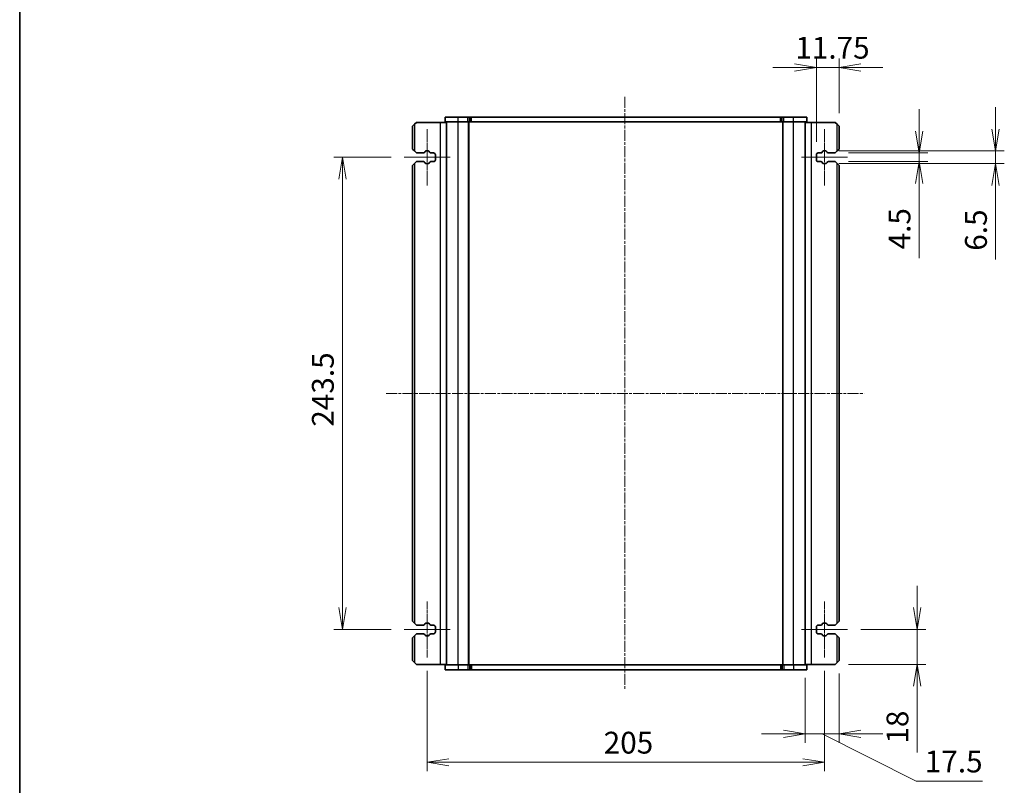
# Model space of a CAD drawing. Units: millimetres. Extents: x 0 to 6699, y 0 to 1264.
# Drawn here: x 987 to 1495, y 255 to 650 of the extents above; entities that cross this region are included whole.
import ezdxf

# ---------------------------------------------------------------- set-up
doc = ezdxf.new("R2010")
doc.units = ezdxf.units.MM
doc.linetypes.add('CHAIN', pattern=[0.3543, 0.2362, -0.0295, 0.0591, -0.0295])
for name, color, linetype, lineweight in [('Border (ISO)', 7, 'Continuous', 35), ('Dimension (ISO)', 7, 'Continuous', 18), ('Dimension (ISO) @ 1', 7, 'Continuous', 18), ('Visible (ISO)', 7, 'Continuous', 35), ('Visible Narrow (ISO)', 7, 'Continuous', 25)]:
    doc.layers.add(name, color=color, linetype=linetype, lineweight=lineweight)
doc.layers.add('Centerline (ISO)', color=7, linetype='Continuous', lineweight=18, true_color=0x80ffff)
doc.styles.add('Note Text (TK)', font='MS PGothic.ttf')
doc.dimstyles.new('Default - Method 1b (TK)', dxfattribs={"dimscale": 2.5, "dimtxt": 2.5, "dimasz": 2.5, "dimexe": 1, "dimexo": 1.5, "dimgap": 1, "dimtad": 1, "dimrnd": 1e-08, "dimdsep": 46, "dimtxsty": 'Note Text (TK)', "dimblk": 'OPEN', "dimcen": 0.09, "dimdle": 5, "dimclrd": 100, "dimclre": 100, "dimclrt": 7, "dimadec": 1, "dimazin": 1, "dimtfac": 1, "dimtmove": 0, "dimatfit": 3, "dimldrblk": 'OPEN', "dimfxl": 0, "dimtolj": 1, "dimlwd": -1, "dimlwe": -1, "dimarcsym": 0})

# ---------------------------------------------------------------- blocks, each defined once
blk = doc.blocks.new('図面枠 tk図枠')
at = {"layer": 'Border (ISO)'}
blk.add_line((14.5, 289), (14.5, 8), dxfattribs=at)
blk = doc.blocks.new('_Open')
at = {"color": 0, "linetype": 'ByBlock', "lineweight": -2}
for p, q in [((-1, 0.167), (0, 0)), ((-1, -0.167), (0, 0)), ((0, 0), (-1, 0))]:
    blk.add_line(p, q, dxfattribs=at)
blk = doc.blocks.new('*D53')
at = {"layer": 'Defpoints', "color": 0, "transparency": 16777216}
for p in [(1398.39, 625.32), (1410.14, 594.98), (1398.39, 580.23)]:
    blk.add_point(p, dxfattribs=at)
at = {"layer": 'Dimension (ISO)', "color": 100, "transparency": 16777216}
for p, q in [((1398.39, 586.98), (1398.39, 629.82)), ((1410.14, 601.73), (1410.14, 629.82)), ((1387.14, 625.32), (1375.89, 625.32)), ((1410.14, 625.32), (1398.39, 625.32)), ((1421.39, 625.32), (1432.64, 625.32))]:
    blk.add_line(p, q, dxfattribs=at)
at = {"layer": 'Dimension (ISO)', "color": 100, "transparency": 16777216, "xscale": 11.25, "yscale": 11.25, "zscale": 11.25}
blk.add_blockref('_Open', (1398.39, 625.32), dxfattribs=at)
at = {"layer": 'Dimension (ISO)', "color": 100, "transparency": 16777216, "xscale": 11.25, "yscale": 11.25, "zscale": 11.25, "rotation": 180}
blk.add_blockref('_Open', (1410.14, 625.32), dxfattribs=at)
at = {"layer": 'Dimension (ISO)', "color": 7, "transparency": 16777216, "insert": (1387.51, 635.44), "char_height": 11.25, "attachment_point": 4, "style": 'Note Text (TK)'}
blk.add_mtext('\\A1;11.75', dxfattribs=at)
blk = doc.blocks.new('*D54')
at = {"layer": 'Defpoints', "color": 0, "transparency": 16777216}
for p in [(1408.14, 581.23), (1408.14, 576.73), (1451.36, 576.73)]:
    blk.add_point(p, dxfattribs=at)
at = {"layer": 'Dimension (ISO)', "color": 100, "transparency": 16777216}
for p, q in [((1451.36, 592.48), (1451.36, 603.73)), ((1414.89, 581.23), (1455.86, 581.23)), ((1451.36, 581.23), (1451.36, 576.73)), ((1414.89, 576.73), (1455.86, 576.73)), ((1451.36, 565.48), (1451.36, 526.95))]:
    blk.add_line(p, q, dxfattribs=at)
at = {"layer": 'Dimension (ISO)', "color": 100, "transparency": 16777216, "xscale": 11.25, "yscale": 11.25, "zscale": 11.25}
for p, rotation in [((1451.36, 581.23), 270), ((1451.36, 576.73), 90)]:
    blk.add_blockref('_Open', p, dxfattribs=dict(at, rotation=rotation))
at = {"layer": 'Dimension (ISO)', "color": 7, "transparency": 16777216, "insert": (1441.24, 531.45), "char_height": 11.25, "attachment_point": 4, "rotation": 90, "style": 'Note Text (TK)'}
blk.add_mtext('\\A1;4.5', dxfattribs=at)
blk = doc.blocks.new('*D55')
at = {"layer": 'Defpoints', "color": 0, "transparency": 16777216}
for p in [(1403.23, 582.23), (1403.23, 575.73), (1490.8, 575.73)]:
    blk.add_point(p, dxfattribs=at)
at = {"layer": 'Dimension (ISO)', "color": 100, "transparency": 16777216}
for p, q in [((1490.8, 593.48), (1490.8, 604.73)), ((1409.98, 582.23), (1495.3, 582.23)), ((1490.8, 582.23), (1490.8, 575.73)), ((1409.98, 575.73), (1495.3, 575.73)), ((1490.8, 564.48), (1490.8, 526.27))]:
    blk.add_line(p, q, dxfattribs=at)
at = {"layer": 'Dimension (ISO)', "color": 100, "transparency": 16777216, "xscale": 11.25, "yscale": 11.25, "zscale": 11.25}
for p, rotation in [((1490.8, 582.23), 270), ((1490.8, 575.73), 90)]:
    blk.add_blockref('_Open', p, dxfattribs=dict(at, rotation=rotation))
at = {"layer": 'Dimension (ISO)', "color": 7, "transparency": 16777216, "insert": (1480.68, 530.77), "char_height": 11.25, "attachment_point": 4, "rotation": 90, "style": 'Note Text (TK)'}
blk.add_mtext('\\A1;6.5', dxfattribs=at)
blk = doc.blocks.new('*D56')
at = {"layer": 'Defpoints', "color": 0, "transparency": 16777216}
for p in [(1414.48, 335.48), (1450.33, 335.48), (1408.14, 317.48)]:
    blk.add_point(p, dxfattribs=at)
at = {"layer": 'Dimension (ISO)', "color": 100, "transparency": 16777216}
for p, q in [((1450.33, 346.73), (1450.33, 357.98)), ((1421.23, 335.48), (1454.83, 335.48)), ((1450.33, 335.48), (1450.33, 317.48)), ((1414.89, 317.48), (1454.83, 317.48)), ((1450.33, 306.23), (1450.33, 272.11))]:
    blk.add_line(p, q, dxfattribs=at)
at = {"layer": 'Dimension (ISO)', "color": 100, "transparency": 16777216, "xscale": 11.25, "yscale": 11.25, "zscale": 11.25}
for p, rotation in [((1450.33, 335.48), 270), ((1450.33, 317.48), 90)]:
    blk.add_blockref('_Open', p, dxfattribs=dict(at, rotation=rotation))
at = {"layer": 'Dimension (ISO)', "color": 7, "transparency": 16777216, "insert": (1440.2, 276.61), "char_height": 11.25, "attachment_point": 4, "rotation": 90, "style": 'Note Text (TK)'}
blk.add_mtext('\\A1;18', dxfattribs=at)
blk = doc.blocks.new('*D57')
at = {"layer": 'Defpoints', "color": 0, "transparency": 16777216}
for p in [(1392.64, 317.23), (1410.14, 319.48), (1392.64, 281.6)]:
    blk.add_point(p, dxfattribs=at)
at = {"layer": 'Dimension (ISO)', "color": 100, "transparency": 16777216}
for p, q in [((1392.64, 310.48), (1392.64, 277.1)), ((1410.14, 312.73), (1410.14, 277.1)), ((1381.39, 281.6), (1370.14, 281.6)), ((1410.14, 281.6), (1392.64, 281.6)), ((1410.14, 281.6), (1392.64, 281.6)), ((1401.39, 281.6), (1449.8, 257.26)), ((1421.39, 281.6), (1432.64, 281.6)), ((1449.8, 257.26), (1484.11, 257.26))]:
    blk.add_line(p, q, dxfattribs=at)
at = {"layer": 'Dimension (ISO)', "color": 100, "transparency": 16777216, "xscale": 11.25, "yscale": 11.25, "zscale": 11.25}
blk.add_blockref('_Open', (1392.64, 281.6), dxfattribs=at)
at = {"layer": 'Dimension (ISO)', "color": 100, "transparency": 16777216, "xscale": 11.25, "yscale": 11.25, "zscale": 11.25, "rotation": 180}
blk.add_blockref('_Open', (1410.14, 281.6), dxfattribs=at)
at = {"layer": 'Dimension (ISO)', "color": 7, "transparency": 16777216, "insert": (1454.3, 267.39), "char_height": 11.25, "attachment_point": 4, "style": 'Note Text (TK)'}
blk.add_mtext('\\A1;17.5', dxfattribs=at)
blk = doc.blocks.new('*D98')
at = {"layer": 'Defpoints', "color": 0, "transparency": 16777216}
for p in [(1197.63, 320.98), (1402.64, 320.98), (1402.64, 266.98)]:
    blk.add_point(p, dxfattribs=at)
at = {"layer": 'Dimension (ISO)', "color": 100, "transparency": 16777216}
for p, q in [((1197.63, 314.23), (1197.63, 262.48)), ((1402.64, 314.23), (1402.64, 262.48)), ((1208.88, 266.98), (1391.39, 266.98))]:
    blk.add_line(p, q, dxfattribs=at)
at = {"layer": 'Dimension (ISO)', "color": 100, "transparency": 16777216, "xscale": 11.25, "yscale": 11.25, "zscale": 11.25, "rotation": 180}
blk.add_blockref('_Open', (1197.63, 266.98), dxfattribs=at)
at = {"layer": 'Dimension (ISO)', "color": 100, "transparency": 16777216, "xscale": 11.25, "yscale": 11.25, "zscale": 11.25}
blk.add_blockref('_Open', (1402.64, 266.98), dxfattribs=at)
at = {"layer": 'Dimension (ISO)', "color": 7, "transparency": 16777216, "insert": (1288.69, 277.1), "char_height": 11.25, "attachment_point": 4, "style": 'Note Text (TK)'}
blk.add_mtext('\\A1;205', dxfattribs=at)
blk = doc.blocks.new('*D99')
at = {"layer": 'Defpoints', "color": 0, "transparency": 16777216}
for p in [(1153.97, 578.98), (1185.79, 578.98), (1185.79, 335.48)]:
    blk.add_point(p, dxfattribs=at)
at = {"layer": 'Dimension (ISO)', "color": 100, "transparency": 16777216}
for p, q in [((1179.04, 578.98), (1149.47, 578.98)), ((1153.97, 346.73), (1153.97, 567.73)), ((1179.04, 335.48), (1149.47, 335.48))]:
    blk.add_line(p, q, dxfattribs=at)
at = {"layer": 'Dimension (ISO)', "color": 100, "transparency": 16777216, "xscale": 11.25, "yscale": 11.25, "zscale": 11.25}
for p, rotation in [((1153.97, 578.98), 90), ((1153.97, 335.48), 270)]:
    blk.add_blockref('_Open', p, dxfattribs=dict(at, rotation=rotation))
at = {"layer": 'Dimension (ISO)', "color": 7, "transparency": 16777216, "insert": (1143.85, 440.03), "char_height": 11.25, "attachment_point": 4, "rotation": 90, "style": 'Note Text (TK)'}
blk.add_mtext('\\A1;243.5', dxfattribs=at)

msp = doc.modelspace()

# ---------------------------------------------------------------- linework, layer by layer
at = {"layer": 'Centerline (ISO)', "linetype": 'CHAIN', "ltscale": 23.990969}
for p, q in [((1299.6351, 610.1517), (1299.6351, 304.6147)), ((1176.4687, 457.2278), (1423.0746, 457.2278))]:
    msp.add_line(p, q, dxfattribs=at)
at = {"layer": 'Centerline (ISO)', "linetype": 'CHAIN', "ltscale": 7.161015}
for p, q in [((1197.6349, 564.4778), (1197.6349, 593.4778)), ((1402.6354, 564.4778), (1402.6354, 593.4778)), ((1197.6349, 320.9778), (1197.6349, 349.9778)), ((1402.6354, 320.9778), (1402.6354, 349.9778))]:
    msp.add_line(p, q, dxfattribs=at)
at = {"layer": 'Centerline (ISO)', "linetype": 'CHAIN', "ltscale": 5.851846}
for p, q in [((1185.7857, 578.9778), (1209.4841, 578.9778)), ((1390.7862, 578.9778), (1414.4846, 578.9778)), ((1185.7857, 335.4778), (1209.4841, 335.4778)), ((1209.4841, 335.4778), (1185.7857, 335.4778)), ((1390.7862, 335.4778), (1414.4846, 335.4778))]:
    msp.add_line(p, q, dxfattribs=at)
at = {"layer": 'Visible (ISO)'}
for p, q in [((1213.6351, 599.7278), (1206.8851, 599.7278)), ((1206.8851, 597.2278), (1206.8851, 599.7278)), ((1213.6351, 599.7278), (1218.6198, 599.7278)), ((1219.5025, 599.7278), (1218.6198, 599.7278)), ((1219.5025, 599.7278), (1219.9167, 599.7278)), ((1219.9167, 599.7278), (1220.4458, 599.7278)), ((1220.4458, 599.7278), (1379.8245, 599.7278)), ((1379.8245, 599.7278), (1380.3548, 599.7278)), ((1380.3548, 599.7278), (1380.769, 599.7278)), ((1381.6518, 599.7278), (1380.769, 599.7278)), ((1381.6518, 599.7278), (1386.6351, 599.7278)), ((1393.3851, 599.7278), (1386.6351, 599.7278)), ((1393.3851, 597.2278), (1393.3851, 599.7278)), ((1190.1351, 594.9778), (1191.1351, 595.9778)), ((1190.1351, 594.9778), (1190.1351, 583.2278)), ((1192.1351, 596.9778), (1191.1351, 595.9778)), ((1204.4351, 596.9778), (1192.1351, 596.9778)), ((1207.6351, 596.9778), (1204.4351, 596.9778)), ((1213.6351, 597.2278), (1206.8851, 597.2278)), ((1207.6351, 317.2278), (1207.6351, 597.2278)), ((1213.6351, 597.2278), (1218.6198, 597.2278)), ((1219.5025, 597.2278), (1218.6198, 597.2278)), ((1219.1351, 317.2278), (1219.1351, 597.2278)), ((1219.5025, 597.2278), (1219.9167, 597.2278)), ((1219.9167, 597.2278), (1220.4458, 597.2278)), ((1220.4458, 597.2278), (1379.8245, 597.2278)), ((1379.8245, 597.2278), (1380.3548, 597.2278)), ((1380.3548, 597.2278), (1380.769, 597.2278)), ((1381.6518, 597.2278), (1380.769, 597.2278)), ((1381.1351, 317.2278), (1381.1351, 597.2278)), ((1381.6518, 597.2278), (1386.6351, 597.2278)), ((1393.3851, 597.2278), (1386.6351, 597.2278)), ((1392.6351, 317.2278), (1392.6351, 597.2278)), ((1392.6351, 596.9778), (1395.8351, 596.9778)), ((1395.8351, 596.9778), (1408.1351, 596.9778)), ((1409.1351, 595.9778), (1408.1351, 596.9778)), ((1409.1351, 595.9778), (1410.1351, 594.9778)), ((1410.1351, 583.2278), (1410.1351, 594.9778)), ((1191.1351, 582.2278), (1190.1351, 583.2278)), ((1191.1351, 582.2278), (1192.1351, 581.2278)), ((1192.1351, 581.2278), (1195.7136, 581.2278)), ((1196.4115, 581.6368), (1196.5995, 581.9723)), ((1197.0357, 582.2278), (1198.2341, 582.2278)), ((1198.6702, 581.9723), (1198.8583, 581.6368)), ((1199.5561, 581.2278), (1200.8851, 581.2278)), ((1201.8851, 580.2278), (1201.8851, 577.7278)), ((1398.3851, 577.7278), (1398.3851, 580.2278)), ((1399.3851, 581.2278), (1400.7141, 581.2278)), ((1401.412, 581.6368), (1401.6, 581.9723)), ((1402.0362, 582.2278), (1403.2346, 582.2278)), ((1403.6707, 581.9723), (1403.8588, 581.6368)), ((1404.5566, 581.2278), (1408.1351, 581.2278)), ((1408.1351, 581.2278), (1409.1351, 582.2278)), ((1410.1351, 583.2278), (1409.1351, 582.2278)), ((1190.1351, 574.7278), (1191.1351, 575.7278)), ((1190.1351, 574.7278), (1190.1351, 339.7278)), ((1192.1351, 576.7278), (1191.1351, 575.7278)), ((1195.7136, 576.7278), (1192.1351, 576.7278)), ((1196.5995, 575.9834), (1196.4115, 576.3189)), ((1198.2341, 575.7278), (1197.0357, 575.7278)), ((1198.8583, 576.3189), (1198.6702, 575.9834)), ((1200.8851, 576.7278), (1199.5561, 576.7278)), ((1400.7141, 576.7278), (1399.3851, 576.7278)), ((1401.6, 575.9834), (1401.412, 576.3189)), ((1403.2346, 575.7278), (1402.0362, 575.7278)), ((1403.8588, 576.3189), (1403.6707, 575.9834)), ((1408.1351, 576.7278), (1404.5566, 576.7278)), ((1409.1351, 575.7278), (1408.1351, 576.7278)), ((1409.1351, 575.7278), (1410.1351, 574.7278)), ((1410.1351, 339.7278), (1410.1351, 574.7278)), ((1191.1351, 338.7278), (1190.1351, 339.7278)), ((1191.1351, 338.7278), (1192.1351, 337.7278)), ((1192.1351, 337.7278), (1195.7136, 337.7278)), ((1196.4115, 338.1368), (1196.5995, 338.4723)), ((1197.0357, 338.7278), (1198.2341, 338.7278)), ((1198.6702, 338.4723), (1198.8583, 338.1368)), ((1199.5561, 337.7278), (1200.8851, 337.7278)), ((1201.8851, 336.7278), (1201.8851, 334.2278)), ((1398.3851, 334.2278), (1398.3851, 336.7278)), ((1399.3851, 337.7278), (1400.7141, 337.7278)), ((1401.412, 338.1368), (1401.6, 338.4723)), ((1402.0362, 338.7278), (1403.2346, 338.7278)), ((1403.6707, 338.4723), (1403.8588, 338.1368)), ((1404.5566, 337.7278), (1408.1351, 337.7278)), ((1408.1351, 337.7278), (1409.1351, 338.7278)), ((1410.1351, 339.7278), (1409.1351, 338.7278)), ((1190.1351, 331.2278), (1191.1351, 332.2278)), ((1190.1351, 331.2278), (1190.1351, 319.4778)), ((1192.1351, 333.2278), (1191.1351, 332.2278)), ((1195.7136, 333.2278), (1192.1351, 333.2278)), ((1196.5995, 332.4834), (1196.4115, 332.8189)), ((1198.2341, 332.2278), (1197.0357, 332.2278)), ((1198.8583, 332.8189), (1198.6702, 332.4834)), ((1200.8851, 333.2278), (1199.5561, 333.2278)), ((1400.7141, 333.2278), (1399.3851, 333.2278)), ((1401.6, 332.4834), (1401.412, 332.8189)), ((1403.2346, 332.2278), (1402.0362, 332.2278)), ((1403.8588, 332.8189), (1403.6707, 332.4834)), ((1408.1351, 333.2278), (1404.5566, 333.2278)), ((1409.1351, 332.2278), (1408.1351, 333.2278)), ((1409.1351, 332.2278), (1410.1351, 331.2278)), ((1410.1351, 319.4778), (1410.1351, 331.2278)), ((1191.1351, 318.4778), (1190.1351, 319.4778)), ((1191.1351, 318.4778), (1192.1351, 317.4778)), ((1204.4351, 317.4778), (1192.1351, 317.4778)), ((1207.6351, 317.4778), (1204.4351, 317.4778)), ((1206.8851, 317.2278), (1206.8851, 314.7278)), ((1206.8851, 317.2278), (1213.6351, 317.2278)), ((1218.6184, 317.2278), (1213.6351, 317.2278)), ((1218.6184, 317.2278), (1219.5013, 317.2278)), ((1219.9155, 317.2278), (1219.5013, 317.2278)), ((1220.4458, 317.2278), (1219.9155, 317.2278)), ((1379.8245, 317.2278), (1220.4458, 317.2278)), ((1380.3536, 317.2278), (1379.8245, 317.2278)), ((1380.7678, 317.2278), (1380.3536, 317.2278)), ((1380.7678, 317.2278), (1381.6505, 317.2278)), ((1386.6351, 317.2278), (1381.6505, 317.2278)), ((1386.6351, 317.2278), (1393.3851, 317.2278)), ((1392.6351, 317.4778), (1395.8351, 317.4778)), ((1393.3851, 317.2278), (1393.3851, 314.7278)), ((1395.8351, 317.4778), (1408.1351, 317.4778)), ((1408.1351, 317.4778), (1409.1351, 318.4778)), ((1410.1351, 319.4778), (1409.1351, 318.4778)), ((1206.8851, 314.7278), (1213.6351, 314.7278)), ((1218.6184, 314.7278), (1213.6351, 314.7278)), ((1218.6184, 314.7278), (1219.5013, 314.7278)), ((1219.9155, 314.7278), (1219.5013, 314.7278)), ((1220.4458, 314.7278), (1219.9155, 314.7278)), ((1379.8245, 314.7278), (1220.4458, 314.7278)), ((1380.3536, 314.7278), (1379.8245, 314.7278)), ((1380.7678, 314.7278), (1380.3536, 314.7278)), ((1380.7678, 314.7278), (1381.6505, 314.7278)), ((1386.6351, 314.7278), (1381.6505, 314.7278)), ((1386.6351, 314.7278), (1393.3851, 314.7278))]:
    msp.add_line(p, q, dxfattribs=at)
for centre, radius, start, end in [((1195.7136, 582.0278), 0.8, 270, 330.734057), ((1197.0357, 581.7278), 0.5, 90, 150.734057), ((1198.2341, 581.7278), 0.5, 29.265943, 90), ((1199.5561, 582.0278), 0.8, 209.265943, 270), ((1200.8851, 580.2278), 1, 0, 90), ((1399.3851, 580.2278), 1, 90, 180), ((1400.7141, 582.0278), 0.8, 270, 330.734057), ((1402.0362, 581.7278), 0.5, 90, 150.734057), ((1403.2346, 581.7278), 0.5, 29.265943, 90), ((1404.5566, 582.0278), 0.8, 209.265943, 270), ((1195.7136, 575.9278), 0.8, 29.265943, 90), ((1197.0357, 576.2278), 0.5, 209.265943, 270), ((1198.2341, 576.2278), 0.5, 270, 330.734057), ((1199.5561, 575.9278), 0.8, 90, 150.734057), ((1200.8851, 577.7278), 1, 270, 0), ((1399.3851, 577.7278), 1, 180, 270), ((1400.7141, 575.9278), 0.8, 29.265943, 90), ((1402.0362, 576.2278), 0.5, 209.265943, 270), ((1403.2346, 576.2278), 0.5, 270, 330.734057), ((1404.5566, 575.9278), 0.8, 90, 150.734057), ((1195.7136, 338.5278), 0.8, 270, 330.734057), ((1197.0357, 338.2278), 0.5, 90, 150.734057), ((1198.2341, 338.2278), 0.5, 29.265943, 90), ((1199.5561, 338.5278), 0.8, 209.265943, 270), ((1200.8851, 336.7278), 1, 0, 90), ((1399.3851, 336.7278), 1, 90, 180), ((1400.7141, 338.5278), 0.8, 270, 330.734057), ((1402.0362, 338.2278), 0.5, 90, 150.734057), ((1403.2346, 338.2278), 0.5, 29.265943, 90), ((1404.5566, 338.5278), 0.8, 209.265943, 270), ((1195.7136, 332.4278), 0.8, 29.265943, 90), ((1197.0357, 332.7278), 0.5, 209.265943, 270), ((1198.2341, 332.7278), 0.5, 270, 330.734057), ((1199.5561, 332.4278), 0.8, 90, 150.734057), ((1200.8851, 334.2278), 1, 270, 0), ((1399.3851, 334.2278), 1, 180, 270), ((1400.7141, 332.4278), 0.8, 29.265943, 90), ((1402.0362, 332.7278), 0.5, 209.265943, 270), ((1403.2346, 332.7278), 0.5, 270, 330.734057), ((1404.5566, 332.4278), 0.8, 90, 150.734057)]:
    msp.add_arc(centre, radius, start, end, dxfattribs=at)
at = {"layer": 'Visible Narrow (ISO)'}
for p, q in [((1213.6351, 597.2278), (1213.6351, 599.7278)), ((1218.6198, 597.2278), (1218.6198, 599.7278)), ((1219.5025, 597.2278), (1219.5025, 599.7278)), ((1219.9167, 597.2278), (1219.9167, 599.7278)), ((1220.4458, 597.2278), (1220.4458, 599.7278)), ((1379.8245, 597.2278), (1379.8245, 599.7278)), ((1380.3548, 597.2278), (1380.3548, 599.7278)), ((1380.769, 597.2278), (1380.769, 599.7278)), ((1381.6518, 597.2278), (1381.6518, 599.7278)), ((1386.6351, 597.2278), (1386.6351, 599.7278)), ((1191.1351, 595.9778), (1191.1351, 582.2278)), ((1204.4351, 596.9778), (1204.4351, 317.4778)), ((1213.6351, 317.2278), (1213.6351, 597.2278)), ((1218.9351, 317.2278), (1218.9351, 597.2278)), ((1219.3351, 317.2278), (1219.3351, 597.2278)), ((1381.3351, 317.2278), (1381.3351, 597.2278)), ((1386.6351, 317.2278), (1386.6351, 597.2278)), ((1395.8351, 317.4778), (1395.8351, 596.9778)), ((1409.1351, 582.2278), (1409.1351, 595.9778)), ((1191.1351, 575.7278), (1191.1351, 338.7278)), ((1409.1351, 338.7278), (1409.1351, 575.7278)), ((1191.1351, 332.2278), (1191.1351, 318.4778)), ((1409.1351, 318.4778), (1409.1351, 332.2278)), ((1213.6351, 317.2278), (1213.6351, 314.7278)), ((1218.6184, 317.2278), (1218.6184, 314.7278)), ((1219.5013, 317.2278), (1219.5013, 314.7278)), ((1219.9155, 317.2278), (1219.9155, 314.7278)), ((1220.4458, 317.2278), (1220.4458, 314.7278)), ((1379.8245, 317.2278), (1379.8245, 314.7278)), ((1380.3536, 317.2278), (1380.3536, 314.7278)), ((1380.7678, 317.2278), (1380.7678, 314.7278)), ((1381.6505, 317.2278), (1381.6505, 314.7278)), ((1386.6351, 317.2278), (1386.6351, 314.7278))]:
    msp.add_line(p, q, dxfattribs=at)

# ---------------------------------------------------------------- block references
at = {"xscale": 4.5, "yscale": 4.5, "zscale": 4.5}
msp.add_blockref('図面枠 tk図枠', (922.25, -36), dxfattribs=at)

# ---------------------------------------------------------------- dimensions: what is measured, and where the dimension line sits
at = {"layer": 'Dimension (ISO) @ 1', "color": 100, "true_color": 0x00ff3f}
for base, p1, p2, angle, override, picture, middle in [((1398.3851, 625.3178), (1410.1351, 594.9778), (1398.3851, 580.2278), 180, {"dimscale": 1, "dimtxt": 11.25, "dimasz": 11.25, "dimexe": 4.5, "dimexo": 6.75, "dimgap": 4.5, "dimdec": 2, "dimcen": 0.405, "dimtol": 0, "dimlim": 0, "dimtp": 0, "dimtm": 0, "dimtdec": 2, "dimtix": 0, "dimtofl": 1, "dimtmove": 0, "dimatfit": 1}, '*D53', (1404.2601, 625.3178)), ((1490.8027, 575.7278), (1403.2346, 582.2278), (1403.2346, 575.7278), 90, {"dimscale": 1, "dimtxt": 11.25, "dimasz": 11.25, "dimexe": 4.5, "dimexo": 6.75, "dimgap": 4.5, "dimdec": 2, "dimcen": 0.405, "dimtol": 0, "dimlim": 0, "dimtp": 0, "dimtm": 0, "dimtdec": 2, "dimtix": 0, "dimtofl": 1, "dimtmove": 0, "dimatfit": 1}, '*D55', (1490.8027, 539.747)), ((1451.3629, 576.7278), (1408.1351, 581.2278), (1408.1351, 576.7278), 270, {"dimscale": 1, "dimtxt": 11.25, "dimasz": 11.25, "dimexe": 4.5, "dimexo": 6.75, "dimgap": 4.5, "dimdec": 2, "dimcen": 0.405, "dimtol": 0, "dimlim": 0, "dimtp": 0, "dimtm": 0, "dimtdec": 2, "dimtix": 0, "dimtofl": 1, "dimtmove": 0, "dimatfit": 1}, '*D54', (1451.3629, 540.5872)), ((1153.9742, 578.9778), (1185.7857, 335.4778), (1185.7857, 578.9778), 90, {"dimscale": 1, "dimtxt": 11.25, "dimasz": 11.25, "dimexe": 4.5, "dimexo": 6.75, "dimgap": 4.5, "dimdec": 2, "dimcen": 0.405, "dimtol": 0, "dimlim": 0, "dimtp": 0, "dimtm": 0, "dimtdec": 2, "dimtix": 0, "dimtofl": 0, "dimtmove": 0, "dimatfit": 1}, '*D99', (1153.9742, 457.2278)), ((1450.3286, 335.4778), (1408.1351, 317.4778), (1414.4846, 335.4778), 90, {"dimscale": 1, "dimtxt": 11.25, "dimasz": 11.25, "dimexe": 4.5, "dimexo": 6.75, "dimgap": 4.5, "dimdec": 2, "dimcen": 0.405, "dimtol": 0, "dimlim": 0, "dimtp": 0, "dimtm": 0, "dimtdec": 2, "dimtix": 0, "dimtofl": 1, "dimtmove": 0, "dimatfit": 1}, '*D56', (1450.3286, 283.5425)), ((1402.6354, 266.9778), (1197.6349, 320.9778), (1402.6354, 320.9778), 180, {"dimscale": 1, "dimtxt": 11.25, "dimasz": 11.25, "dimexe": 4.5, "dimexo": 6.75, "dimgap": 4.5, "dimdec": 2, "dimcen": 0.405, "dimtol": 0, "dimlim": 0, "dimtp": 0, "dimtm": 0, "dimtdec": 2, "dimtix": 0, "dimtofl": 0, "dimtmove": 0, "dimatfit": 1}, '*D98', (1300.1351, 266.9778))]:
    dim = msp.add_linear_dim(base=base, p1=p1, p2=p2, angle=angle, dimstyle='Default - Method 1b (TK)', override=override, dxfattribs=at)
    dim.commit()
    dim.dimension.update_dxf_attribs({"geometry": picture, "text_midpoint": middle, "dimtype": 128})
dim = msp.add_linear_dim(base=(1392.6351, 281.6023), p1=(1410.1351, 319.4778), p2=(1392.6351, 317.2278), dimstyle='Default - Method 1b (TK)', override={"dimscale": 1, "dimtxt": 11.25, "dimasz": 11.25, "dimexe": 4.5, "dimexo": 6.75, "dimgap": 4.5, "dimdec": 2, "dimcen": 0.405, "dimtol": 0, "dimlim": 0, "dimtp": 0, "dimtm": 0, "dimtdec": 2, "dimtix": 0, "dimtofl": 1, "dimtmove": 1, "dimatfit": 1}, dxfattribs=at)
dim.commit()
dim.dimension.update_dxf_attribs({"geometry": '*D57', "text_midpoint": (1454.2959, 257.2649), "dimtype": 128})

doc.saveas('drawing.dxf')
